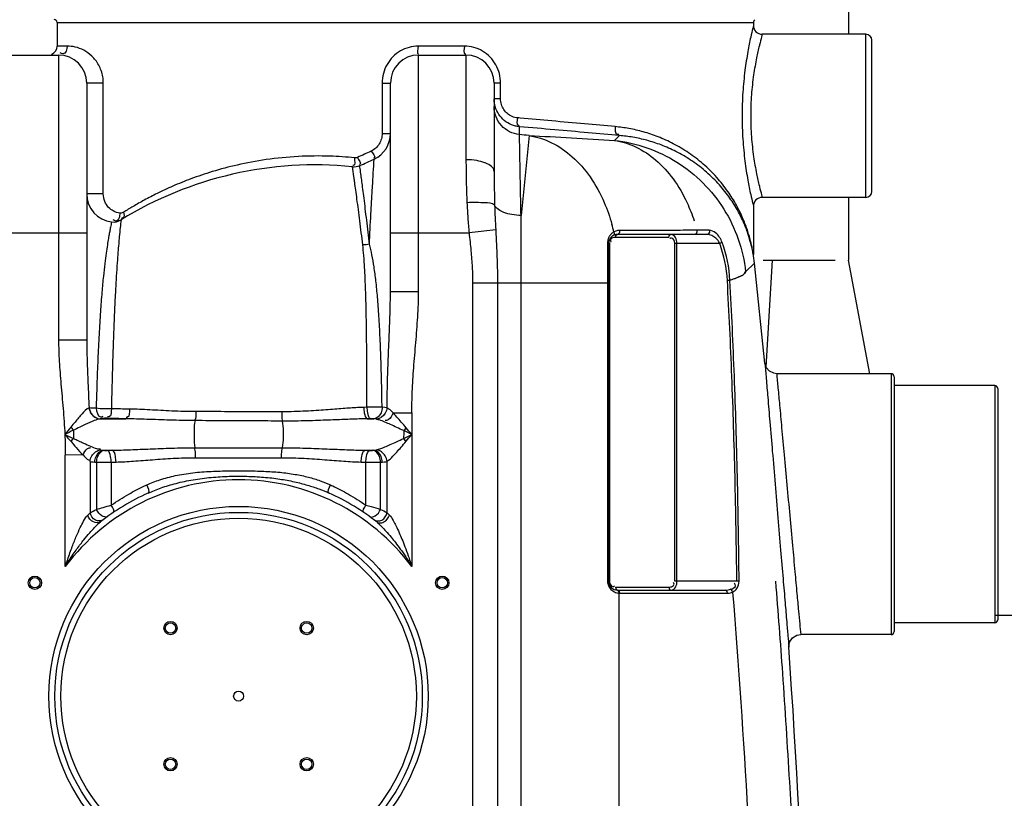
# Model space of a CAD drawing. Units: inches. Extents: x -13694 to -10190, y 611 to 5044.
# Drawn here: x -11390 to -10725, y 3372 to 3898 of the extents above; entities that cross this region are included whole.
import ezdxf

# ---------------------------------------------------------------- set-up
doc = ezdxf.new("R2010")
doc.units = ezdxf.units.IN
doc.header["$LTSCALE"] = 2
for name, color, linetype in [('-D2-[Peça i El. Ppals]', 144, 'Continuous'), ('-D3-[Linies secundaries]', 124, 'Continuous'), ('_COTAS', 10, 'Continuous')]:
    doc.layers.add(name, color=color, linetype=linetype)
doc.styles.add('DIN ACO', font='arial.ttf')
doc.dimstyles.new('ACO DIM SUPERLATIVE', dxfattribs={"dimtxt": 36, "dimasz": 15, "dimexe": 1.4, "dimexo": 0, "dimgap": 2, "dimtad": 1, "dimdec": 0, "dimzin": 9, "dimtxsty": 'DIN ACO', "dimcen": 3, "dimclrd": 157, "dimclre": 157, "dimclrt": 256, "dimadec": 0, "dimazin": 0, "dimtfac": 0.875, "dimtdec": 0, "dimtmove": 2, "dimatfit": 3, "dimfxl": 1, "dimtolj": 1, "dimlwd": 25, "dimlwe": 25, "dimarcsym": 0})

# ---------------------------------------------------------------- blocks, each defined once
blk = doc.blocks.new('*D127')
at = {"layer": '_COTAS', "color": 157, "lineweight": 25, "transparency": 16777216}
for p, q in [((-11049.91, 4164.04), (-10224.99, 4164.04)), ((-10226.39, 4149.04), (-10226.39, 3246.17)), ((-10226.39, 2325.75), (-10226.39, 3138.17)), ((-10842.45, 2310.75), (-10224.99, 2310.75))]:
    blk.add_line(p, q, dxfattribs=at)
at = {"layer": '_COTAS', "color": 157, "transparency": 16777216}
for points in [[(-10228.89, 4149.04), (-10223.89, 4149.04), (-10226.39, 4164.04)], [(-10228.89, 2325.75), (-10223.89, 2325.75), (-10226.39, 2310.75)]]:
    blk.add_solid(points, dxfattribs=at)
at = {"layer": 'Defpoints', "color": 0, "transparency": 16777216}
for p in [(-11049.91, 4164.04), (-10226.39, 4164.04), (-10842.45, 2310.75)]:
    blk.add_point(p, dxfattribs=at)
at = {"layer": '_COTAS', "transparency": 16777216, "insert": (-10226.39, 3192.17), "char_height": 36, "attachment_point": 5, "rotation": 90, "style": 'DIN ACO'}
blk.add_mtext('\\A1;1850', dxfattribs=at)
blk = doc.blocks.new('*D128')
at = {"layer": '_COTAS', "color": 157, "lineweight": 25, "transparency": 16777216}
for p, q in [((-10731.57, 3495.75), (-10374.99, 3495.75)), ((-10376.39, 3480.75), (-10376.39, 2325.75)), ((-10842.45, 2310.75), (-10374.99, 2310.75))]:
    blk.add_line(p, q, dxfattribs=at)
at = {"layer": '_COTAS', "color": 157, "transparency": 16777216}
for points in [[(-10378.89, 3480.75), (-10373.89, 3480.75), (-10376.39, 3495.75)], [(-10378.89, 2325.75), (-10373.89, 2325.75), (-10376.39, 2310.75)]]:
    blk.add_solid(points, dxfattribs=at)
at = {"layer": 'Defpoints', "color": 0, "transparency": 16777216}
for p in [(-10731.57, 3495.75), (-10842.45, 2310.75), (-10376.39, 2310.75)]:
    blk.add_point(p, dxfattribs=at)
at = {"layer": '_COTAS', "transparency": 16777216, "insert": (-10396.77, 2903.25), "char_height": 36, "attachment_point": 5, "rotation": 90, "style": 'DIN ACO'}
blk.add_mtext('\\A1;1180', dxfattribs=at)

msp = doc.modelspace()

# ---------------------------------------------------------------- linework, layer by layer
at = {"layer": '-D2-[Peça i El. Ppals]'}
for p, q in [((-11364.57, 3895.72), (-11364.57, 3879.75)), ((-11364.57, 3895.72), (-10894.57, 3895.72)), ((-10894.57, 3895.72), (-10894.57, 3893.72)), ((-10818.57, 3887.72), (-10888.57, 3887.72)), ((-10818.57, 3777.72), (-10818.57, 3887.72)), ((-10814.57, 3781.72), (-10814.57, 3883.72)), ((-11357.74, 3879.75), (-11364.57, 3879.75)), ((-11089.59, 3879.75), (-11120.79, 3879.75)), ((-11395.57, 3873.75), (-11363.57, 3873.75)), ((-11363.57, 3873.75), (-11363.57, 3681.48)), ((-11120.57, 3714.23), (-11120.57, 3873.75)), ((-11120.57, 3873.75), (-11088.57, 3873.75)), ((-11088.57, 3873.75), (-11088.57, 3803.09)), ((-11069.57, 3854.76), (-11069.57, 3795.28)), ((-11344.57, 3854.75), (-11344.57, 3681.48)), ((-11333.36, 3854.75), (-11344.57, 3854.75)), ((-11333.36, 3780.02), (-11333.36, 3854.75)), ((-11145.17, 3854.75), (-11145.17, 3820.76)), ((-11145.17, 3854.75), (-11139.57, 3854.75)), ((-11139.57, 3714.23), (-11139.57, 3854.75)), ((-11065.21, 3854.75), (-11069.57, 3854.75)), ((-11065.21, 3844.18), (-11065.21, 3854.75)), ((-11065.21, 3844.18), (-11069.57, 3844.18)), ((-11052.44, 3820.06), (-11052.44, 3825.4)), ((-11145.17, 3820.76), (-11139.57, 3820.76)), ((-11046.02, 3819.42), (-11051.43, 3765.46)), ((-10984.89, 3819.45), (-10988.36, 3816.13)), ((-11333.36, 3780.02), (-11344.57, 3780.02)), ((-10818.57, 3777.72), (-10888.57, 3777.72)), ((-10894.57, 3771.72), (-10894.57, 3739.14)), ((-11051.44, 2931.78), (-11051.43, 3765.46)), ((-11068.53, 3755.71), (-11086.49, 3753.75)), ((-10924.34, 3755.49), (-10932.7, 3755.49)), ((-11414.57, 3753.75), (-11344.57, 3753.75)), ((-11139.57, 3753.75), (-11086.49, 3753.75)), ((-10988.61, 3752.56), (-10989.14, 3751.97)), ((-10951.58, 3750.72), (-10987.66, 3750.72)), ((-10986.95, 3752.45), (-10986.25, 3752.72)), ((-10925.84, 3752.72), (-10986.25, 3752.72)), ((-10992.99, 3747.26), (-10992.99, 3518.72)), ((-10992.25, 3746.72), (-10992.25, 3518.72)), ((-10991.66, 3746.72), (-10992.25, 3746.72)), ((-10991.66, 3746.72), (-10991.66, 3518.72)), ((-10947.58, 3518.72), (-10947.58, 3746.72)), ((-10947.58, 3746.72), (-10917.31, 3746.72)), ((-10946.16, 3518.72), (-10946.16, 3746.72)), ((-10915.64, 3747.33), (-10917.31, 3746.72)), ((-10894.55, 3738.74), (-10894.57, 3739.14)), ((-10894.52, 3738.41), (-10894.56, 3738.8)), ((-10894.49, 3738.2), (-10894.55, 3738.74)), ((-10894.51, 3738.33), (-10894.52, 3738.41)), ((-10894.49, 3738.18), (-10894.51, 3738.33)), ((-10893.84, 3733.35), (-10894.49, 3738.2)), ((-10899.85, 3727.59), (-10893.84, 3733.35)), ((-10886.82, 3665.96), (-10893.84, 3733.35)), ((-11084.1, 3720.05), (-10992.25, 3720.05)), ((-11084.1, 3720.05), (-11084.1, 2591.07)), ((-11067.33, 3720.05), (-11067.33, 2591.07)), ((-10910.37, 3721.71), (-10912.15, 3721.61)), ((-11139.57, 3714.23), (-11120.57, 3714.23)), ((-11344.57, 3681.48), (-11363.57, 3681.48)), ((-10801.57, 3658.75), (-10878.86, 3658.75)), ((-10801.57, 3658.75), (-10801.57, 3482.75)), ((-10799.57, 3656.75), (-10799.57, 3484.75)), ((-10731.57, 3650.75), (-10799.57, 3650.75)), ((-10731.57, 3650.75), (-10731.57, 3490.75)), ((-10729.57, 3648.75), (-10729.57, 3492.75)), ((-11155.49, 3636.11), (-11157.61, 3636.03)), ((-11137.82, 3632.32), (-11125.1, 3632.32)), ((-11125.1, 3632.32), (-11125.1, 3528.6)), ((-11335.49, 3628.32), (-11318.18, 3628.32)), ((-11152.91, 3628.38), (-11155.09, 3628.32)), ((-11155.09, 3628.32), (-11150.73, 3628.32)), ((-11353.5, 3620.6), (-11353.5, 3615.04)), ((-11347.07, 3603.91), (-11359.03, 3603.9)), ((-11359.03, 3528.6), (-11359.03, 3603.9)), ((-11333.37, 3607.12), (-11327.42, 3607.12)), ((-11333.37, 3607.12), (-11332.7, 3607.06)), ((-11330.71, 3607.02), (-11327.42, 3607.12)), ((-11271.56, 3608.79), (-11212.58, 3608.79)), ((-11156.71, 3607.12), (-11150.76, 3607.12)), ((-11156.71, 3607.12), (-11153.42, 3607.02)), ((-11151.43, 3607.06), (-11150.76, 3607.12)), ((-11342.3, 3599.55), (-11342.3, 3565)), ((-11339.08, 3599.15), (-11337.92, 3599.09)), ((-11337.92, 3599.09), (-11337.93, 3567.23)), ((-11327.98, 3599.05), (-11324.8, 3599.15)), ((-11327.98, 3599.05), (-11327.98, 3570.04)), ((-11271.13, 3602.08), (-11213, 3602.08)), ((-11159.33, 3599.15), (-11156.15, 3599.05)), ((-11156.15, 3570.04), (-11156.15, 3599.05)), ((-11146.21, 3599.09), (-11145.05, 3599.15)), ((-11146.21, 3567.24), (-11146.21, 3599.09)), ((-11141.83, 3564.99), (-11141.83, 3599.55)), ((-11148.83, 3558.72), (-11148.55, 3558.49)), ((-10992.99, 3518.72), (-10992.25, 3518.72)), ((-10905.75, 3518.72), (-10947.58, 3518.72)), ((-10904.24, 3518.73), (-10905.75, 3518.72)), ((-10987.66, 3514.72), (-10951.58, 3514.72)), ((-10986.25, 3512.72), (-10913.39, 3512.72)), ((-10985.27, 2928.29), (-10985.28, 3510.73)), ((-10984.83, 3510.72), (-10911.98, 3510.72)), ((-10911.98, 3510.72), (-10911.02, 3510.78)), ((-10731.57, 3490.75), (-10799.57, 3490.75)), ((-10801.57, 3482.75), (-10862.66, 3482.75))]:
    msp.add_line(p, q, dxfattribs=at)
for points in [[(-11161.83, 3804.65), (-11162.26, 3804.49), (-11162.73, 3804.38), (-11163.23, 3804.32), (-11163.78, 3804.34)], [(-11319.66, 3767.68), (-11320.54, 3767.27), (-11321.38, 3767.1), (-11322.15, 3767.11)], [(-10984.91, 3755.43), (-10984.87, 3754.16), (-10985.38, 3753.12), (-10986.25, 3752.72)], [(-10932.7, 3755.49), (-10932.64, 3754.21), (-10933.15, 3753.13), (-10934.03, 3752.72)], [(-10924.34, 3755.49), (-10924.27, 3754.21), (-10924.85, 3753.13), (-10925.84, 3752.72)], [(-10988.76, 3754.41), (-10988.47, 3753.45), (-10988.61, 3752.56)], [(-10987.66, 3750.72), (-10987.47, 3751.72), (-10986.95, 3752.45)], [(-10951.58, 3750.72), (-10951.39, 3751.72), (-10950.87, 3752.45), (-10950.16, 3752.72)], [(-10992.99, 3747.26), (-10992.59, 3747.11), (-10992.33, 3746.92), (-10992.25, 3746.72)], [(-10878.86, 3658.75), (-10880.88, 3659.01), (-10883.8, 3660.46), (-10885.9, 3662.95), (-10886.82, 3665.96)], [(-11342.74, 3635.64), (-11342.88, 3635.65), (-11343, 3635.65)], [(-11141.83, 3635.81), (-11143.32, 3636.05), (-11145.21, 3636.18)], [(-11355.31, 3622.67), (-11354.72, 3621.96), (-11354.12, 3621.27), (-11353.5, 3620.6)], [(-11332.86, 3628.64), (-11334.36, 3628.49), (-11335.49, 3628.32)], [(-11330.81, 3628.68), (-11331.04, 3628.69), (-11331.27, 3628.69), (-11331.51, 3628.69), (-11331.76, 3628.69), (-11332.02, 3628.69), (-11332.29, 3628.68), (-11332.58, 3628.66), (-11332.86, 3628.64)], [(-11150.73, 3628.32), (-11150.91, 3628.34), (-11151.12, 3628.35), (-11151.34, 3628.36), (-11151.58, 3628.37), (-11151.86, 3628.38), (-11152.17, 3628.38), (-11152.53, 3628.38), (-11152.91, 3628.38)], [(-11148.92, 3628.09), (-11149.73, 3628.23), (-11150.72, 3628.32)], [(-11128.99, 3622.3), (-11129.53, 3621.63), (-11130.08, 3620.98), (-11130.63, 3620.33)], [(-11355.18, 3612.97), (-11354.64, 3613.67), (-11354.07, 3614.36), (-11353.5, 3615.04)], [(-11128.99, 3613.13), (-11129.53, 3613.8), (-11130.08, 3614.46), (-11130.63, 3615.1)], [(-11335.21, 3607.35), (-11334.65, 3607.24), (-11334.04, 3607.16), (-11333.37, 3607.12)], [(-11332.7, 3607.06), (-11332.49, 3607.05), (-11332.27, 3607.03), (-11332.02, 3607.03), (-11331.75, 3607.02), (-11331.44, 3607.02), (-11331.09, 3607.02), (-11330.71, 3607.02)], [(-11153.42, 3607.02), (-11153.2, 3607.02), (-11152.98, 3607.02), (-11152.74, 3607.02), (-11152.5, 3607.02), (-11152.25, 3607.02), (-11151.98, 3607.03), (-11151.71, 3607.04), (-11151.43, 3607.06)], [(-11150.76, 3607.12), (-11150.06, 3607.17), (-11149.45, 3607.24), (-11148.93, 3607.35)], [(-11342.3, 3599.55), (-11341.32, 3599.36), (-11340.25, 3599.23), (-11339.08, 3599.15)], [(-11145.05, 3599.15), (-11143.82, 3599.24), (-11142.76, 3599.37), (-11141.83, 3599.55)], [(-11343.83, 3563.42), (-11343.02, 3564.27), (-11342.3, 3565)], [(-11141.83, 3564.99), (-11141.12, 3564.27), (-11140.3, 3563.42)], [(-10987.66, 3514.72), (-10987.47, 3513.72), (-10986.95, 3512.99)], [(-10984.83, 3510.72), (-10985.02, 3511.72), (-10985.54, 3512.45), (-10986.95, 3512.99)], [(-10985.28, 3510.73), (-10985.43, 3511.71), (-10985.91, 3512.43), (-10986.58, 3512.73)], [(-10985.28, 3510.73), (-10985.06, 3510.72), (-10984.83, 3510.72)], [(-10951.58, 3514.72), (-10951.39, 3513.72), (-10950.87, 3512.99), (-10950.16, 3512.72)], [(-10913.39, 3512.72), (-10912.43, 3512.76), (-10911.55, 3512.88), (-10910.74, 3513.06), (-10910, 3513.28)], [(-10911.98, 3510.72), (-10912.17, 3511.72), (-10912.69, 3512.45), (-10913.39, 3512.72)], [(-10911.02, 3510.78), (-10910.13, 3510.93), (-10909.32, 3511.17), (-10908.58, 3511.47)], [(-10908.58, 3511.47), (-10908.89, 3512.25), (-10909.39, 3512.89), (-10910, 3513.28)], [(-10870.64, 3474.19), (-10870.15, 3477.57), (-10868.21, 3480.51), (-10865.2, 3482.34), (-10862.66, 3482.75)]]:
    msp.add_lwpolyline(points, dxfattribs=at)
for centre, radius in [((-11242.07, 3441.22), 128), ((-11242.07, 3441.22), 128), ((-11242.07, 3441.22), 124), ((-11242.07, 3441.22), 120), ((-11379.57, 3517.72), 4.5), ((-11379.57, 3517.72), 3.5), ((-11104.57, 3517.72), 4.5), ((-11104.57, 3517.72), 3.5), ((-11288.03, 3487.18), 4.5), ((-11288.03, 3487.18), 3.5), ((-11196.11, 3487.18), 4.5), ((-11196.11, 3487.18), 3.5), ((-11242.07, 3441.22), 3.33), ((-11288.03, 3395.26), 4.5), ((-11288.03, 3395.26), 3.5), ((-11196.11, 3395.26), 4.5), ((-11196.11, 3395.26), 3.5)]:
    msp.add_circle(centre, radius, dxfattribs=at)
for centre, radius, start, end in [((-11366.57, 3895.72), 2, 0, 90), ((-10892.57, 3895.72), 2, 119.99622, 180), ((-10888.57, 3893.72), 6, 179.9839, 270.00816), ((-10818.57, 3883.72), 4, 0, 90), ((-11370.57, 3879.75), 6, 292.5, 0), ((-11363.57, 3854.75), 19, 0, 90), ((-11120.57, 3854.75), 19, 90, 180), ((-11088.57, 3854.75), 19, 0, 90), ((-11158.57, 3820.76), 19, 294.9463, 0), ((-11729.57, -2994.36), 6847.98, 84.271344, 84.325354), ((-11344.57, 4220.61), 460, 293.62178, 294.9463), ((-11190.37, 3549.63), 250, 84.23465, 121.59986), ((-11164.25, 3808.32), 10, 264.23465, 293.62178), ((-10818.57, 3781.72), 4, 270, 0), ((-11325.57, 3780.02), 19, 180, 263.36112), ((-10888.57, 3771.72), 6, 89.99266, 180.01458), ((-11326.61, 3771.08), 10, 263.36286, 301.60465), ((-10986.25, 3746.72), 6, 90, 180), ((-10999.16, 3716.81), 87.15, 3.1546, 20.06914), ((-10999.16, 3716.81), 88.93, 3.1546, 20.06914), ((-10801.57, 3656.75), 2, 0, 90), ((-10731.57, 3648.75), 2, 0, 90), ((-11242.07, 3441.22), 146, 36.76092, 143.23908), ((-11242.07, 3441.22), 150, 114.01894, 128.43157), ((-11242.07, 3441.22), 150, 51.42546, 65.98106), ((-10986.25, 3518.72), 6, 180, 270), ((-10731.57, 3492.75), 2, 270, 0), ((-10801.57, 3484.75), 2, 270, 0), ((-17485.4, 3012.72), 6630.83, 356.165524, 3.990753)]:
    msp.add_arc(centre, radius, start, end, dxfattribs=at)
for points, start_tangent, end_tangent in [([(-10895.04, 3891.78), (-10896.38, 3885.9), (-10898.29, 3876.24), (-10900.25, 3863.45), (-10901.69, 3848.6), (-10902.22, 3832.78), (-10901.7, 3816.95), (-10900.27, 3802.09), (-10898.31, 3789.27), (-10896.39, 3779.6), (-10895.04, 3773.68)], (-0.232851, -0.972513), (0.23278, -0.972529)), ([(-10894.57, 3893.72), (-10895.04, 3891.78)], (-0.239608, -0.97087), (-0.232851, -0.972513)), ([(-10889.05, 3885.95), (-10890.43, 3880.64), (-10890.55, 3880.16)], (-0.262748, -0.964865), (-0.237181, -0.971466)), ([(-10888.57, 3887.72), (-10889.05, 3885.95)], (-0.270357, -0.96276), (-0.262748, -0.964865)), ([(-11357.74, 3879.75), (-11360.65, 3874.55), (-11362.4, 3875.27)], (0, -1), (-0.793391, 0.608712)), ([(-11333.37, 3855.25), (-11333.72, 3858.99), (-11334.8, 3863.2), (-11336.5, 3867.02), (-11338.65, 3870.3), (-11341.11, 3873.03), (-11346.6, 3876.99), (-11352.35, 3879.13), (-11357.74, 3879.75)], (-0.019668, 0.999807), (-1, -0.000057)), ([(-11127.02, 3878.92), (-11132.83, 3876.49), (-11137.88, 3872.58), (-11141.8, 3867.43), (-11144.31, 3861.34)], (-0.965278, -0.261224), (-0.257597, -0.966253)), ([(-11120.79, 3879.75), (-11127.02, 3878.92)], (-1, -0.000082), (-0.965278, -0.261224)), ([(-11120.79, 3879.75), (-11120.68, 3874.55), (-11120.61, 3874.56)], (-0.000003, -1), (0.998699, 0.050985)), ([(-11089.59, 3879.75), (-11089.08, 3874.55), (-11088.74, 3874.59)], (0, -1), (0.980136, 0.198325)), ([(-11083.29, 3878.9), (-11089.59, 3879.75)], (-0.964424, 0.264359), (-1, 0.00003)), ([(-11066.03, 3861.19), (-11068.45, 3867.2), (-11072.32, 3872.4), (-11077.39, 3876.4), (-11083.29, 3878.9)], (-0.251852, 0.967766), (-0.964424, 0.264359)), ([(-10890.55, 3880.16), (-10892.39, 3871.93), (-10894.4, 3860.4), (-10895.88, 3847.02), (-10896.41, 3832.77), (-10895.88, 3818.52), (-10894.42, 3805.13), (-10892.41, 3793.58), (-10890.55, 3785.27)], (-0.237181, -0.971466), (0.237179, -0.971466)), ([(-11333.36, 3854.75), (-11333.37, 3855.25)], (0.000022, 1), (-0.019668, 0.999807)), ([(-11144.31, 3861.34), (-11145.17, 3854.75)], (-0.257597, -0.966253), (0.000462, -1)), ([(-11065.21, 3854.75), (-11066.03, 3861.19)], (0.000593, 1), (-0.251852, 0.967766)), ([(-11069.56, 3843.55), (-11069.57, 3844.18)], (-0.033552, 0.999437), (-0.00005, 1)), ([(-11068.86, 3839.04), (-11069.56, 3843.55)], (-0.270972, 0.962587), (-0.033552, 0.999437)), ([(-11053.79, 3831.36), (-11057.43, 3832.27), (-11060.62, 3834.21), (-11063.1, 3837.02), (-11064.67, 3840.44), (-11065.21, 3844.18)], (-0.995992, 0.089438), (0.000031, 1)), ([(-11052.44, 3820.06), (-11059.12, 3822), (-11064.65, 3826.2), (-11068.3, 3832.11), (-11069.57, 3838.94)], (-0.995125, 0.098617), (0, 1)), ([(-11068.76, 3838.72), (-11068.86, 3839.04)], (-0.288163, 0.957581), (-0.270972, 0.962587)), ([(-11057.91, 3826.74), (-11062.7, 3829.6), (-11066.41, 3833.72), (-11068.76, 3838.72)], (-0.924787, 0.380486), (-0.288163, 0.957581)), ([(-11053.79, 3831.36), (-11053.29, 3826.32), (-11052.59, 3826.32)], (-0.078483, -0.996915), (0.988346, 0.152225)), ([(-11051.92, 3831.19), (-11053.79, 3831.36)], (-0.995961, 0.089784), (-0.995961, 0.089782)), ([(-10987.85, 3825.42), (-11008.53, 3827.28), (-11030.6, 3829.27), (-11051.92, 3831.19)], (-0.995954, 0.08986), (-0.995961, 0.089784)), ([(-11055.14, 3825.84), (-11057.91, 3826.74)], (-0.972256, 0.233918), (-0.924787, 0.380486)), ([(-11052.44, 3825.4), (-11055.14, 3825.84)], (-0.995855, 0.090954), (-0.972256, 0.233918)), ([(-10984.89, 3819.45), (-11006.07, 3821.32), (-11028.68, 3823.31), (-11052.44, 3825.4)], (-0.996152, 0.08764), (-0.996159, 0.087562)), ([(-10987.85, 3825.42), (-10986.51, 3820.42), (-10985.31, 3820.6)], (-0.055898, -0.998436), (0.937139, 0.348956)), ([(-10978.57, 3824.16), (-10987.85, 3825.42)], (-0.984108, 0.177571), (-0.995955, 0.089854)), ([(-10905.01, 3770.51), (-10906.06, 3772.47), (-10911.78, 3781.65), (-10919.35, 3791.19), (-10928.45, 3800.17), (-10938.35, 3807.8), (-10948.62, 3813.93), (-10958.89, 3818.6), (-10968.89, 3821.94), (-10978.57, 3824.16)], (-0.464556, 0.885544), (-0.984108, 0.177571)), ([(-11145.17, 3820.76), (-11145.68, 3817.11), (-11147.15, 3813.77), (-11152.5, 3808.97)], (0.000559, -1), (-0.902721, -0.430227)), ([(-11051.43, 3765.46), (-11051.76, 3783.1), (-11052.04, 3797.92), (-11052.25, 3809.32), (-11052.44, 3820.06)], (-0.01867, 0.999826), (-0.018568, 0.999828)), ([(-11046.02, 3819.42), (-11017.3, 3817.9), (-10988.36, 3816.13)], (0.998826, -0.048433), (0.997865, -0.065307)), ([(-11046.02, 3819.42), (-11030.81, 3814.61), (-11016.84, 3805.14), (-11004.8, 3791.47), (-10995.28, 3774.28), (-10990.05, 3759.45)], (0.988566, -0.150787), (0.269034, -0.963131)), ([(-10988.36, 3816.13), (-10966.43, 3811.17), (-10946.15, 3801.43), (-10928.56, 3787.4), (-10914.54, 3769.8), (-10904.8, 3749.52), (-10899.85, 3727.59)], (0.99396, -0.109744), (0.109439, -0.993994)), ([(-10988.36, 3816.13), (-10973.8, 3811.63), (-10960.39, 3802.82), (-10948.74, 3790.13), (-10939.37, 3774.11), (-10934.59, 3761.91)], (0.988548, -0.150906), (0.309425, -0.950924)), ([(-10905.63, 3769.62), (-10911.18, 3778.27), (-10918.51, 3787.26), (-10927.33, 3795.72), (-10936.93, 3802.9), (-10946.88, 3808.67), (-10956.83, 3813.06), (-10966.52, 3816.2), (-10975.89, 3818.28), (-10984.89, 3819.45)], (-0.494123, 0.869392), (-0.996262, 0.086384)), ([(-11153, 3808.73), (-11157.13, 3806.79)], (-0.903102, -0.429427), (-0.907541, -0.419964)), ([(-11152.5, 3808.97), (-11153, 3808.73)], (-0.902561, -0.430562), (-0.903102, -0.429427)), ([(-11152.5, 3808.97), (-11150.64, 3804.33), (-11150.8, 3804.27)], (0.418459, -0.908236), (-0.949428, -0.313984)), ([(-11163.78, 3804.34), (-11180.38, 3805.49), (-11201.72, 3805.29), (-11223.49, 3803.16), (-11242.99, 3799.54), (-11259.84, 3795.07), (-11274.27, 3790.18), (-11286.53, 3785.22), (-11296.94, 3780.4), (-11305.77, 3775.82), (-11313.28, 3771.57), (-11319.66, 3767.68)], (-0.994683, 0.102987), (-0.845745, -0.533587)), ([(-11163.78, 3804.34), (-11164.74, 3799.14), (-11165.03, 3799.2)], (-0.098345, -0.995152), (-0.962575, 0.271017)), ([(-11157.13, 3806.79), (-11161.83, 3804.65)], (-0.907541, -0.419964), (-0.91243, -0.409232)), ([(-11161.83, 3804.65), (-11160.21, 3799.99), (-11160.44, 3799.91)], (0.39433, -0.918969), (-0.968067, -0.250692)), ([(-11153.8, 3746.07), (-11152.73, 3766.5), (-11151.81, 3782.69), (-11151.12, 3794.3), (-11150.55, 3803.53)], (0.050703, 0.998714), (0.062714, 0.998032)), ([(-11088.57, 3803.09), (-11088.4, 3788.26), (-11087.89, 3774.07)], (0.000004, -1), (0.048339, -0.998831)), ([(-11075.95, 3801.13), (-11081.3, 3802.5), (-11088.57, 3803.09)], (-0.93514, 0.354278), (-1, -0.000002)), ([(-11164.15, 3790.8), (-11164.28, 3791.75), (-11165.26, 3798.37)], (-0.14325, 0.989687), (-0.146564, 0.989201)), ([(-11159.98, 3797.18), (-11160.25, 3799.16)], (-0.133641, 0.99103), (-0.1341, 0.990968)), ([(-11159.35, 3792.47), (-11159.98, 3797.18)], (-0.131675, 0.991293), (-0.133641, 0.99103)), ([(-11069.57, 3795.28), (-11075.13, 3800.8), (-11075.95, 3801.13)], (0, 1), (-0.93514, 0.354278)), ([(-11069.57, 3795.28), (-11069.48, 3783.77), (-11069.23, 3772.47)], (0.000013, -1), (0.029972, -0.999551)), ([(-11163.71, 3787.78), (-11164.15, 3790.8)], (-0.14101, 0.990008), (-0.14325, 0.989687)), ([(-11158.82, 3788.47), (-11159.35, 3792.47)], (-0.129045, 0.991639), (-0.131675, 0.991293)), ([(-11153.8, 3746.07), (-11154.69, 3754.18), (-11155.61, 3762.29), (-11156.52, 3770.04), (-11157.38, 3777.13), (-11158.16, 3783.32), (-11158.82, 3788.47)], (-0.106583, 0.994304), (-0.129045, 0.991639)), ([(-11158.25, 3745.67), (-11159.22, 3753.73), (-11160.22, 3761.8), (-11161.21, 3769.5), (-11162.15, 3776.53), (-11162.99, 3782.67), (-11163.71, 3787.78)], (-0.116824, 0.993153), (-0.14101, 0.990008)), ([(-10890.55, 3785.27), (-10890.45, 3784.85), (-10889.06, 3779.5)], (0.237179, -0.971466), (0.262664, -0.964887)), ([(-11322.15, 3767.11), (-11326.66, 3768.56), (-11329.78, 3770.97), (-11332.37, 3774.99), (-11333.36, 3780.02)], (-0.992955, 0.118489), (-0.000057, 1)), ([(-10889.06, 3779.5), (-10888.57, 3777.72)], (0.262664, -0.964887), (0.270355, -0.962761)), ([(-11069.23, 3772.47), (-11075.74, 3774), (-11081.43, 3774.24), (-11087.89, 3774.07)], (-0.751844, 0.659341), (-0.998443, -0.05578)), ([(-11087.89, 3774.07), (-11087.3, 3763.92), (-11086.49, 3753.75)], (0.048355, -0.99883), (0.091599, -0.995796)), ([(-11051.43, 3765.46), (-11057.61, 3766.07), (-11063.01, 3767.56), (-11069.23, 3772.47)], (-0.999785, 0.020728), (-0.386886, 0.922128)), ([(-11069.23, 3772.47), (-11068.93, 3764.19), (-11068.53, 3755.71)], (0.029977, -0.999551), (0.054438, -0.998517)), ([(-10895.41, 3742.97), (-10896.67, 3748.04), (-10898.65, 3754.34), (-10901.56, 3761.6), (-10905.63, 3769.62)], (-0.213761, 0.976886), (-0.494123, 0.869392)), ([(-10895.51, 3744.2), (-10896.81, 3749.58), (-10898.86, 3756.25), (-10901.86, 3763.96), (-10905.01, 3770.51)], (-0.208169, 0.978093), (-0.464556, 0.885544)), ([(-10895.04, 3773.68), (-10894.57, 3771.72)], (0.23278, -0.972529), (0.23961, -0.970869)), ([(-11325.09, 3761.75), (-11326.61, 3762.51)], (-0.993299, 0.115575), (-0.763907, 0.645326)), ([(-11322.78, 3763.87), (-11325.09, 3761.75)], (-0.348148, -0.93744), (-0.993299, 0.115575)), ([(-11322.15, 3767.11), (-11322.78, 3763.87)], (-0.038178, -0.999271), (-0.348148, -0.93744)), ([(-11321.37, 3762.56), (-11321.96, 3757.29)], (-0.117421, -0.993082), (-0.10516, -0.994455)), ([(-11319.66, 3767.68), (-11320.15, 3763.81), (-11321.33, 3763.56)], (0.20789, -0.978152), (-0.999188, 0.040299)), ([(-11328.16, 3759.32), (-11328.81, 3756.08), (-11329.34, 3753.32)], (-0.206336, -0.978481), (-0.180417, -0.98359)), ([(-11327.76, 3761.15), (-11328.16, 3759.32)], (-0.215977, -0.976398), (-0.206336, -0.978481)), ([(-11321.96, 3757.29), (-11322.58, 3751.02), (-11323, 3746.43), (-11323.48, 3740.66), (-11324.01, 3733.46), (-11324.6, 3724.54), (-11325.23, 3713.57), (-11325.88, 3700.24), (-11326.51, 3684.74), (-11327.08, 3667.82), (-11327.56, 3650.9), (-11327.95, 3635.08)], (-0.10516, -0.994455), (-0.022424, -0.999749)), ([(-11068.53, 3755.71), (-11067.9, 3743.36), (-11067.47, 3731.41), (-11067.33, 3720.05)], (0.054468, -0.998515), (0.000121, -1)), ([(-10988.75, 3754.42), (-10990.05, 3759.45)], (-0.228635, 0.973512), (-0.269087, 0.963116)), ([(-10984.91, 3755.43), (-10987.46, 3755)], (-1, -0.000974), (-0.945898, -0.324464)), ([(-10949.94, 3755.47), (-10967.34, 3755.45), (-10984.91, 3755.43)], (-0.999999, -0.001242), (-0.999999, -0.001022)), ([(-10934.04, 3755.49), (-10949.94, 3755.47)], (-0.999999, -0.001343), (-0.999999, -0.001242)), ([(-10932.7, 3755.49), (-10934.04, 3755.49)], (-0.999999, -0.001352), (-0.999999, -0.001343)), ([(-10915.64, 3747.33), (-10917.39, 3750.75), (-10920.11, 3753.74), (-10924.34, 3755.49)], (-0.343148, 0.939281), (-1, -0.000001)), ([(-11329.34, 3753.32), (-11329.92, 3750.06), (-11330.64, 3745.65), (-11331.46, 3740.08), (-11332.35, 3733.11), (-11333.33, 3724.45), (-11334.33, 3713.72), (-11335.33, 3700.64), (-11336.27, 3685.29), (-11337.08, 3668.41), (-11337.72, 3651.39), (-11338.21, 3635.45)], (-0.180417, -0.98359), (-0.027084, -0.999633)), ([(-11086.49, 3753.75), (-11085.23, 3741.72), (-11084.38, 3730.52), (-11084.1, 3720.05)], (0.108584, -0.994087), (0.000175, -1)), ([(-10992.12, 3750.91), (-10992.93, 3748.16)], (-0.445092, -0.895485), (-0.112012, -0.993707)), ([(-10990.24, 3753.37), (-10991.78, 3751.54), (-10992.12, 3750.91)], (-0.747954, -0.663751), (-0.445092, -0.895485)), ([(-10990.98, 3749.29), (-10991.11, 3748.74), (-10990.87, 3747.92)], (-0.453647, -0.891181), (0.493763, -0.869597)), ([(-10989, 3750.54), (-10990.98, 3749.29)], (-0.968534, -0.248882), (-0.453647, -0.891181)), ([(-10988.75, 3754.42), (-10990.24, 3753.37)], (-0.876199, -0.48195), (-0.747954, -0.663751)), ([(-10987.66, 3750.72), (-10989, 3750.54)], (-1, 0.000006), (-0.968534, -0.248882)), ([(-10987.46, 3755), (-10988.75, 3754.42)], (-0.945898, -0.324464), (-0.87116, -0.491)), ([(-10950.43, 3750.16), (-10950.94, 3749.86)], (-0.916857, -0.399216), (-0.802296, -0.596927)), ([(-10947.58, 3746.72), (-10949.8, 3750.3), (-10950.43, 3750.16)], (-0.000119, 1), (-0.916857, -0.399216)), ([(-10946.16, 3746.72), (-10947.11, 3750.59), (-10950.16, 3752.72)], (-0.000337, 1), (-1, -0.000041)), ([(-10917.31, 3746.72), (-10919.88, 3750.09), (-10925.84, 3752.72)], (-0.437938, 0.899005), (-1, -0.000001)), ([(-11153.8, 3746.07), (-11158.25, 3745.67)], (-0.971454, -0.237228), (-0.998115, 0.061375)), ([(-11155.49, 3636.11), (-11155.48, 3650.27), (-11155.52, 3666.36), (-11155.64, 3682.35), (-11155.85, 3696.87), (-11156.14, 3709.58), (-11156.52, 3720.59), (-11156.98, 3730.14), (-11157.54, 3738.42), (-11158.25, 3745.67)], (0.002165, 0.999998), (-0.117215, 0.993107)), ([(-11145.21, 3636.18), (-11145.48, 3650.55), (-11145.92, 3666.85), (-11146.55, 3683.02), (-11147.34, 3697.64), (-11148.28, 3710.38), (-11149.38, 3721.35), (-11150.63, 3730.8), (-11152.07, 3738.96), (-11153.8, 3746.07)], (-0.015928, 0.999873), (-0.278374, 0.960473)), ([(-10992.93, 3748.16), (-10992.99, 3747.26)], (-0.112012, -0.993707), (0.000039, -1)), ([(-10990.87, 3747.92), (-10990.61, 3747.54)], (0.493763, -0.869597), (0.619292, -0.785161)), ([(-10894.79, 3740.48), (-10895.51, 3744.2)], (-0.172462, 0.985016), (-0.208169, 0.978093)), ([(-10894.71, 3739.46), (-10895.41, 3742.97)], (-0.176867, 0.984235), (-0.213761, 0.976886)), ([(-10894.57, 3739.14), (-10894.79, 3740.48)], (-0.159651, 0.987173), (-0.172462, 0.985016)), ([(-10894.49, 3738.2), (-10894.71, 3739.46)], (-0.163581, 0.98653), (-0.176867, 0.984235)), ([(-10899.85, 3727.59), (-10904.87, 3723.83), (-10910.37, 3721.71)], (-0.264372, -0.964421), (-0.947226, -0.320566)), ([(-10905.75, 3518.72), (-10906.98, 3589.35), (-10909.11, 3656.95), (-10912.15, 3721.61)], (-0.010822, 0.999941), (-0.05503, 0.998485)), ([(-10904.24, 3518.73), (-10905.37, 3589.39), (-10907.41, 3657.02), (-10910.37, 3721.71)], (-0.009409, 0.999956), (-0.053872, 0.998548)), ([(-11141.83, 3635.81), (-11141.61, 3650.36), (-11141.11, 3666.46), (-11140.43, 3682.93), (-11139.83, 3698.89), (-11139.57, 3714.23)], (0.004874, 0.999988), (0.000057, 1)), ([(-11125.1, 3632.32), (-11124.8, 3646.49), (-11123.83, 3662.63), (-11122.43, 3679.73), (-11121.14, 3696.96), (-11120.57, 3714.23)], (0.000127, 1), (0.000129, 1)), ([(-11363.57, 3681.48), (-11363.11, 3667.05), (-11361.96, 3651.7), (-11360.52, 3635.34), (-11359.35, 3617.72)], (-0.000109, -1), (0.044436, -0.999012)), ([(-11344.57, 3681.48), (-11344.33, 3667.83), (-11343.73, 3652.61), (-11343, 3635.65)], (-0.000038, -1), (0.039738, -0.99921)), ([(-10886.82, 3665.96), (-10885.94, 3655.56), (-10884.88, 3642.92), (-10883.47, 3626.2), (-10881.79, 3606.3), (-10879.93, 3584.34), (-10878.01, 3561.6), (-10876.17, 3539.68), (-10874.54, 3520.36), (-10873.17, 3504.19), (-10872.1, 3491.41), (-10871.3, 3481.95), (-10870.64, 3474.19)], (0.08417, -0.996451), (0.083961, -0.996469)), ([(-10878.86, 3658.75), (-10877.98, 3649.18), (-10876.91, 3637.59), (-10875.5, 3622.24), (-10873.82, 3603.98), (-10871.96, 3583.84), (-10870.04, 3562.98), (-10868.19, 3542.88), (-10866.56, 3525.15), (-10865.2, 3510.32), (-10864.12, 3498.59), (-10863.32, 3489.9), (-10862.66, 3482.75)], (0.091771, -0.99578), (0.091542, -0.995801)), ([(-11343, 3635.65), (-11347.71, 3631.66), (-11352.43, 3626.15), (-11355.31, 3622.67)], (-0.950031, -0.312156), (-0.6419, -0.766789)), ([(-11343, 3635.65), (-11341.71, 3632.01), (-11339.01, 3629.36), (-11335.5, 3628.32)], (0.116075, -0.99324), (0.999528, -0.030725)), ([(-11342.74, 3635.64), (-11341.51, 3632.01), (-11335.41, 3628.32)], (0.106782, -0.994282), (0.999675, -0.025507)), ([(-11338.21, 3635.45), (-11342.74, 3635.64)], (-0.999552, 0.029924), (-0.998031, 0.062724)), ([(-11327.95, 3635.08), (-11332.69, 3635.03), (-11338.21, 3635.45)], (-0.998824, -0.048476), (-0.990205, 0.13962)), ([(-11338.2, 3635.45), (-11335.25, 3629.67), (-11333.56, 3630.06)], (0.143594, -0.989637), (0.897072, 0.441884)), ([(-11157.61, 3636.03), (-11161.86, 3635.85), (-11166.5, 3635.58), (-11171.57, 3635.23), (-11177.09, 3634.81), (-11183.1, 3634.35), (-11189.63, 3633.88), (-11196.74, 3633.46), (-11204.48, 3633.16), (-11212.93, 3633.05)], (-0.999414, -0.034237), (-0.999997, 0.002578)), ([(-11157.61, 3636.03), (-11157.19, 3632.34), (-11155.09, 3628.32)], (0.033761, -0.99943), (0.967384, -0.253315)), ([(-11145.21, 3636.18), (-11149.3, 3636.14), (-11155.49, 3636.11)], (-0.999934, -0.011484), (-0.999995, -0.003022)), ([(-11155.49, 3636.11), (-11155.06, 3632.4), (-11152.91, 3628.38)], (0.034261, -0.999413), (0.969137, -0.246524)), ([(-11145.21, 3636.18), (-11145.92, 3632.36), (-11150.73, 3628.32)], (-0.002021, -0.999998), (-0.997359, -0.072629)), ([(-11141.83, 3635.81), (-11143.03, 3632.15), (-11148.92, 3628.09)], (-0.10435, -0.994541), (-0.993926, -0.110049)), ([(-11137.82, 3632.32), (-11140.56, 3634.9), (-11141.91, 3635.44)], (-0.700094, 0.714051), (-0.97749, 0.210981)), ([(-11327.94, 3635.08), (-11329.56, 3629.68), (-11330.59, 3629.71)], (-0.10239, -0.994744), (-0.978581, 0.205861)), ([(-11315.72, 3634.85), (-11321.88, 3634.95), (-11327.95, 3635.08)], (-0.999873, 0.015911), (-0.999755, 0.022133)), ([(-11315.72, 3634.85), (-11317.1, 3629.34), (-11318.04, 3629.31)], (-0.081322, -0.996688), (-0.990165, 0.139905)), ([(-11270.86, 3633.17), (-11287.18, 3633.58), (-11302.06, 3634.34), (-11315.72, 3634.85)], (-0.999998, 0.002091), (-0.999874, 0.015887)), ([(-11270.86, 3633.17), (-11271.18, 3628.64), (-11271.72, 3627.24)], (-0.025445, -0.999676), (-0.470931, -0.88217)), ([(-11212.93, 3633.05), (-11232.29, 3633.1), (-11251.65, 3633.14), (-11270.86, 3633.17)], (-0.999997, 0.002598), (-0.999999, 0.001599)), ([(-11212.93, 3633.05), (-11212.78, 3628.43), (-11212.4, 3626.86)], (-0.002618, -0.999997), (0.321991, -0.946743)), ([(-11137.82, 3632.32), (-11141.08, 3627.61), (-11143.21, 3627.16)], (-0.37353, -0.927618), (-0.999105, 0.042304)), ([(-11128.99, 3622.3), (-11132.27, 3626.14), (-11135.22, 3629.51), (-11137.82, 3632.32)], (-0.646004, 0.763334), (-0.693705, 0.720259)), ([(-11355.31, 3622.67), (-11359.35, 3617.72)], (-0.634132, -0.773225), (-0.633599, -0.773662)), ([(-11335.5, 3628.32), (-11339.46, 3627.13), (-11345.53, 3624.46), (-11349.29, 3622.67), (-11353.5, 3620.6)], (-0.991846, -0.127441), (-0.889202, -0.457516)), ([(-11318.18, 3628.32), (-11324.53, 3628.49), (-11330.81, 3628.68)], (-0.99968, 0.025279), (-0.999474, 0.032433)), ([(-11271.47, 3627.1), (-11288.45, 3627.42), (-11303.97, 3627.95), (-11318.18, 3628.32)], (-0.999986, 0.005344), (-0.999897, 0.014338)), ([(-11271.47, 3627.1), (-11272.08, 3620.35), (-11272.1, 3615.97), (-11271.56, 3608.79)], (-0.211837, -0.977305), (0.176504, -0.9843)), ([(-11212.6, 3626.79), (-11232.26, 3626.9), (-11251.93, 3627), (-11271.47, 3627.1)], (-0.999984, 0.005642), (-0.999986, 0.005238)), ([(-11155.09, 3628.32), (-11159.51, 3628.23), (-11164.33, 3628.09), (-11169.59, 3627.91), (-11175.33, 3627.68), (-11181.59, 3627.43), (-11188.39, 3627.18), (-11195.78, 3626.96), (-11203.83, 3626.81), (-11212.6, 3626.79)], (-0.999888, -0.01494), (-0.999985, 0.005508)), ([(-11212.6, 3626.79), (-11212.04, 3619.98), (-11212.04, 3615.72), (-11212.58, 3608.79)], (0.185665, -0.982613), (-0.176504, -0.9843)), ([(-11143.26, 3626.05), (-11147.15, 3627.55), (-11148.93, 3627.8)], (-0.9232, 0.384319), (-0.999764, 0.021713)), ([(-11130.63, 3620.33), (-11135.34, 3622.53), (-11139.56, 3624.45), (-11143.26, 3626.05)], (-0.905445, 0.424464), (-0.923232, 0.384244)), ([(-11125.1, 3617.72), (-11128.99, 3622.3)], (-0.646189, 0.763178), (-0.649058, 0.760739)), ([(-11353.5, 3620.6), (-11359.35, 3617.72)], (-0.897048, -0.441933), (-0.897815, -0.440372)), ([(-11359.35, 3617.72), (-11353.5, 3615.04)], (0.910104, -0.414379), (0.908692, -0.417467)), ([(-11359.35, 3617.72), (-11355.18, 3612.97)], (0.661674, -0.749792), (0.660179, -0.751108)), ([(-11359.35, 3617.72), (-11359.12, 3610.91), (-11359.03, 3603.9)], (0.044436, -0.999012), (0.00034, -1)), ([(-11130.63, 3620.33), (-11130.64, 3615.1)], (0, -1), (-0.000542, -1)), ([(-11130.64, 3615.1), (-11125.1, 3617.72)], (0.904736, 0.425973), (0.903539, 0.428506)), ([(-11125.1, 3617.72), (-11130.63, 3620.33)], (-0.903568, 0.428445), (-0.904721, 0.426004)), ([(-11128.99, 3613.13), (-11125.1, 3617.72)], (0.649049, 0.760747), (0.646238, 0.763136)), ([(-11355.18, 3612.97), (-11351.59, 3608.88), (-11347.07, 3603.91)], (0.660797, -0.750565), (0.690446, -0.723384)), ([(-11353.5, 3615.04), (-11350.12, 3613.49), (-11346.68, 3611.93), (-11341.94, 3609.83)], (0.910358, -0.413821), (0.919607, -0.392839)), ([(-11347.07, 3603.91), (-11343.94, 3608.29), (-11341.9, 3608.89)], (0.412101, 0.911138), (0.998969, 0.045408)), ([(-11341.94, 3609.83), (-11337.89, 3608.21), (-11335.29, 3608.02)], (0.919602, -0.39285), (0.992306, 0.123809)), ([(-11148.93, 3607.35), (-11143.39, 3609.33), (-11139.69, 3610.93), (-11135.42, 3612.87), (-11130.64, 3615.1)], (0.969402, 0.245479), (0.906172, 0.422909)), ([(-11141.83, 3599.56), (-11137.91, 3603.02), (-11135.31, 3605.82), (-11132.33, 3609.22), (-11128.99, 3613.13)], (0.849823, 0.527068), (0.647727, 0.761873)), ([(-11347.07, 3603.91), (-11344.21, 3601.06), (-11342.24, 3600.42)], (0.684366, -0.729139), (0.997395, -0.072129)), ([(-11342.3, 3599.55), (-11341.11, 3603.24), (-11335.21, 3607.35)], (0.09719, 0.995266), (0.99377, 0.11145)), ([(-11339.08, 3599.15), (-11338.2, 3603), (-11333.37, 3607.12)], (0.044905, 0.998991), (0.996552, 0.082967)), ([(-11337.92, 3599.09), (-11337.11, 3602.93), (-11332.7, 3607.06)], (0.044638, 0.999003), (0.995156, 0.098309)), ([(-11327.98, 3599.05), (-11328.41, 3602.86), (-11330.71, 3607.02)], (-0.025738, 0.999669), (-0.972371, 0.233442)), ([(-11327.42, 3607.12), (-11315.11, 3607.47), (-11301.76, 3608.02), (-11287.3, 3608.56), (-11271.56, 3608.79)], (0.999879, 0.015578), (1, 0.000304)), ([(-11324.8, 3599.15), (-11325.21, 3602.95), (-11327.42, 3607.12)], (-0.024501, 0.9997), (-0.96996, 0.243266)), ([(-11271.13, 3602.08), (-11271.33, 3607), (-11271.8, 3608.69)], (0, 1), (-0.365479, 0.930819)), ([(-11213, 3602.08), (-11212.8, 3607), (-11212.33, 3608.69)], (-0.000007, 1), (0.365533, 0.930799)), ([(-11212.58, 3608.79), (-11196.77, 3608.55), (-11182.28, 3608.02), (-11168.96, 3607.47), (-11156.71, 3607.12)], (1, -0.000321), (0.999878, -0.015592)), ([(-11159.33, 3599.15), (-11158.92, 3602.95), (-11156.71, 3607.12)], (0.024433, 0.999701), (0.969959, 0.243268)), ([(-11156.15, 3599.05), (-11155.72, 3602.86), (-11153.42, 3607.02)], (0.025738, 0.999669), (0.972371, 0.233443)), ([(-11146.21, 3599.09), (-11147.02, 3602.93), (-11151.43, 3607.06)], (-0.044638, 0.999003), (-0.995155, 0.098316)), ([(-11145.05, 3599.15), (-11145.93, 3603), (-11150.76, 3607.12)], (-0.044904, 0.998991), (-0.996551, 0.082979)), ([(-11141.83, 3599.55), (-11143.02, 3603.24), (-11148.93, 3607.35)], (-0.097178, 0.995267), (-0.993773, 0.111422)), ([(-11337.92, 3599.09), (-11333.15, 3599.05), (-11327.98, 3599.05)], (0.99988, -0.015466), (0.999983, 0.00581)), ([(-11324.8, 3599.15), (-11312.96, 3599.76), (-11300.15, 3600.74), (-11286.27, 3601.67), (-11271.13, 3602.08)], (0.999599, 0.028315), (1, 0.000535)), ([(-11213, 3602.08), (-11197.8, 3601.66), (-11183.9, 3600.73), (-11171.12, 3599.76), (-11159.33, 3599.15)], (1, -0.000574), (0.999598, -0.028358)), ([(-11156.15, 3599.05), (-11151.56, 3599.05), (-11146.21, 3599.09)], (0.999983, -0.005833), (0.999881, 0.015439)), ([(-11304.08, 3583.71), (-11295.13, 3587.19), (-11284.8, 3589.97), (-11273.01, 3591.9), (-11260.58, 3592.87), (-11248.35, 3593.19), (-11236.52, 3593.2), (-11225.09, 3592.94), (-11214.1, 3592.22), (-11203.94, 3590.86), (-11194.92, 3588.93), (-11186.99, 3586.51), (-11180.06, 3583.71)], (0.909757, 0.415141), (0.909757, -0.415141)), ([(-11303.12, 3578.23), (-11294.36, 3581.7), (-11284.3, 3584.76), (-11272.76, 3587.22), (-11260.51, 3588.8), (-11248.34, 3589.53), (-11236.53, 3589.55), (-11225.15, 3588.94), (-11214.29, 3587.68), (-11204.33, 3585.84), (-11195.54, 3583.57), (-11187.8, 3581), (-11181.01, 3578.23)], (0.913411, 0.407039), (0.913411, -0.407038)), ([(-11327.98, 3570.04), (-11316.19, 3577.51), (-11305.57, 3583.02)], (0.819497, 0.573083), (0.905161, 0.42507)), ([(-11305.57, 3583.02), (-11304.08, 3583.71)], (0.905161, 0.42507), (0.90976, 0.415134)), ([(-11303.12, 3578.23), (-11304.08, 3583.71)], (0.913422, 0.407013), (-0.385829, 0.92257)), ([(-11181.01, 3578.23), (-11180.06, 3583.71)], (-0.913414, 0.407031), (0.385823, 0.922573)), ([(-11180.06, 3583.71), (-11178.56, 3583.02)], (0.909758, -0.415138), (0.905159, -0.425072)), ([(-11178.56, 3583.02), (-11167.95, 3577.51), (-11156.15, 3570.04)], (0.905159, -0.425072), (0.8195, -0.573079)), ([(-11337.93, 3567.23), (-11333.51, 3568.5), (-11327.98, 3570.04)], (0.960013, 0.279955), (0.964586, 0.263767)), ([(-11326.66, 3565.09), (-11327.98, 3570.04)], (0.825841, 0.563903), (-0.515934, 0.856629)), ([(-11157.47, 3565.09), (-11156.15, 3570.04)], (-0.82579, 0.563978), (0.515933, 0.856629)), ([(-11156.15, 3570.04), (-11152.62, 3569.07), (-11146.21, 3567.24)], (0.964664, -0.263482), (0.960013, -0.279954)), ([(-11359.03, 3528.6), (-11357.43, 3533.5), (-11355.86, 3538), (-11354.34, 3542.12), (-11352.88, 3545.88), (-11351.47, 3549.28), (-11348.92, 3554.94), (-11346.69, 3559.25), (-11343.83, 3563.42)], (0.302415, 0.953176), (0.693526, 0.720432)), ([(-11335.3, 3558.72), (-11340.1, 3558.73), (-11343.83, 3563.42)], (-0.783351, -0.62158), (-0.274666, 0.96154)), ([(-11342.3, 3565), (-11337.93, 3567.23)], (0.886461, 0.462804), (0.894781, 0.446506)), ([(-11335.88, 3559.42), (-11338.71, 3560.05), (-11342.3, 3564.99)], (-0.999711, -0.024028), (-0.169454, 0.985538)), ([(-11334.35, 3562.87), (-11337.92, 3567.23)], (-0.857569, 0.514369), (-0.388028, 0.921648)), ([(-11330.49, 3562.39), (-11334.35, 3562.87)], (-0.8078, -0.589456), (-0.857569, 0.514369)), ([(-11153.65, 3562.39), (-11149.78, 3562.87)], (0.807788, -0.589473), (0.857575, 0.51436)), ([(-11149.78, 3562.87), (-11146.21, 3567.23)], (0.857575, 0.51436), (0.388013, 0.921654)), ([(-11148.25, 3559.42), (-11145.42, 3560.05), (-11141.83, 3564.99)], (0.999714, -0.023907), (0.16963, 0.985508)), ([(-11146.64, 3558.06), (-11144.03, 3558.73), (-11140.3, 3563.42)], (0.999854, 0.017066), (0.274667, 0.961539)), ([(-11146.21, 3567.24), (-11141.83, 3564.99)], (0.894361, -0.447345), (0.885582, -0.464483)), ([(-11140.3, 3563.42), (-11137.74, 3559.77), (-11135.87, 3556.26), (-11133.59, 3551.42), (-11131.79, 3547.19), (-11129.76, 3542.03), (-11127.52, 3535.87), (-11126.33, 3532.39), (-11125.1, 3528.6)], (0.691843, -0.722048), (0.302416, -0.953176)), ([(-11359.03, 3528.6), (-11356.29, 3533), (-11353.67, 3536.97), (-11351.15, 3540.56), (-11348.76, 3543.8), (-11346.52, 3546.68), (-11342.54, 3551.45), (-11339.22, 3555.06), (-11335.3, 3558.72)], (0.51538, 0.856962), (0.783376, 0.621548)), ([(-11333.36, 3560.23), (-11335.88, 3559.42)], (-0.793382, -0.608724), (-0.999711, -0.024028)), ([(-11150.77, 3560.23), (-11148.25, 3559.42)], (0.793447, -0.608639), (0.999714, -0.023907)), ([(-11148.83, 3558.72), (-11146.64, 3558.06)], (0.783352, -0.621579), (0.999854, 0.017066)), ([(-11148.55, 3558.49), (-11148.25, 3558.25)], (0.774168, -0.63298), (0.764815, -0.64425)), ([(-11148.25, 3558.25), (-11146.16, 3556.32)], (0.764815, -0.64425), (0.712064, -0.702114)), ([(-11146.16, 3556.32), (-11145.34, 3555.5), (-11142.58, 3552.56), (-11139.08, 3548.49), (-11136.23, 3544.91), (-11132.93, 3540.48), (-11129.21, 3535.1), (-11127.21, 3532.01), (-11125.1, 3528.6)], (0.712064, -0.702114), (0.515379, -0.856962)), ([(-10992.99, 3518.72), (-10992.44, 3515.83)], (0.000145, -1), (0.364864, -0.931061)), ([(-10992.44, 3515.83), (-10991.71, 3514.43), (-10989.56, 3512.26)], (0.364864, -0.931061), (0.82111, -0.57077)), ([(-10991.66, 3518.72), (-10990.86, 3516.04)], (0.000119, -1), (0.56249, -0.826804)), ([(-10990.86, 3516.04), (-10989.44, 3515.14), (-10988.8, 3515.28)], (0.56249, -0.826804), (0.916857, 0.399216)), ([(-10950.16, 3512.72), (-10947.02, 3515), (-10946.16, 3518.72)], (1, 0.00001), (0.001205, 0.999999)), ([(-10949.12, 3515.33), (-10948.12, 3516.7), (-10948.62, 3517.89)], (0.87228, 0.489007), (-0.619292, 0.785161)), ([(-10910, 3513.28), (-10906.64, 3515.75), (-10907.39, 3517.34)], (0.943415, 0.331614), (-0.645056, 0.764135)), ([(-10908.58, 3511.47), (-10905.66, 3513.92), (-10904.24, 3518.73)], (0.907665, 0.419696), (-0.008677, 0.999962)), ([(-10989.56, 3512.26), (-10986.84, 3510.98)], (0.82111, -0.57077), (0.965635, -0.259902)), ([(-10988.8, 3515.28), (-10988.3, 3515.58)], (0.916857, 0.399216), (0.802296, 0.596927)), ([(-10986.84, 3510.98), (-10986.52, 3510.91)], (0.965635, -0.259902), (0.975444, -0.220248)), ([(-10986.52, 3510.91), (-10985.28, 3510.73)], (0.975444, -0.220248), (0.998497, -0.054811)), ([(-10951.58, 3514.72), (-10949.12, 3515.33)], (1, -0.000006), (0.87228, 0.489007)), ([(-10908.58, 3511.47), (-10898.47, 3362.57), (-10891.91, 3213.39), (-10888.91, 3063.99)], (0.079741, -0.996816), (0.008172, -0.999967))]:
    msp.add_spline(points, degree=3, dxfattribs=dict(at, start_tangent=start_tangent, end_tangent=end_tangent))
for points, knots in [([(-10909, 3722.42), (-10907.67, 3722.85), (-10904.26, 3723.99), (-10900.4, 3725.57), (-10899.85, 3727.59)], [8.406007, 8.406007, 8.406007, 8.406007, 12.581565, 18.859657, 18.859657, 18.859657, 18.859657]), ([(-10879.64, 3518.72), (-10877.99, 3498.01), (-10874.61, 3452.91), (-10870.32, 3386.08), (-10866.84, 3320.7), (-10864.3, 3262.41), (-10862.47, 3209.87), (-10861.16, 3161.44), (-10860.26, 3115.54), (-10859.88, 3085.6), (-10859.75, 3070.82)], [209.858117, 209.858117, 209.858117, 209.858117, 272.190334, 345.527346, 410.736974, 468.612651, 520.578321, 568.450713, 613.957523, 658.28824, 658.28824, 658.28824, 658.28824])]:
    msp.add_open_spline(points, degree=3, knots=knots, dxfattribs=at)
at = {"layer": '-D3-[Linies secundaries]'}
for p, q in [((-10830.33, 3989.19), (-10830.33, 3887.72)), ((-10830.38, 3777.72), (-10830.38, 3735.28)), ((-10887.88, 3735.28), (-10839.44, 3735.28)), ((-10885.99, 3663.25), (-10881.77, 3735.28)), ((-10815.96, 3658.75), (-10830.38, 3735.28))]:
    msp.add_line(p, q, dxfattribs=at)

# ---------------------------------------------------------------- dimensions: what is measured, and where the dimension line sits
at = {"layer": '_COTAS'}
dim = msp.add_linear_dim(base=(-10226.39, 4164.04), p1=(-10842.45, 2310.75), p2=(-11049.91, 4164.04), angle=90, text='1850', dimstyle='ACO DIM SUPERLATIVE', dxfattribs=at)
dim.commit()
dim.dimension.update_dxf_attribs({"geometry": '*D127', "text_midpoint": (-10226.39, 3192.17), "dimtype": 160})
dim = msp.add_linear_dim(base=(-10376.39, 2310.75), p1=(-10731.57, 3495.75), p2=(-10842.45, 2310.75), angle=90, text='1180', dimstyle='ACO DIM SUPERLATIVE', dxfattribs=at)
dim.commit()
dim.dimension.update_dxf_attribs({"geometry": '*D128', "text_midpoint": (-10396.77, 2903.25)})

doc.saveas('drawing.dxf')
